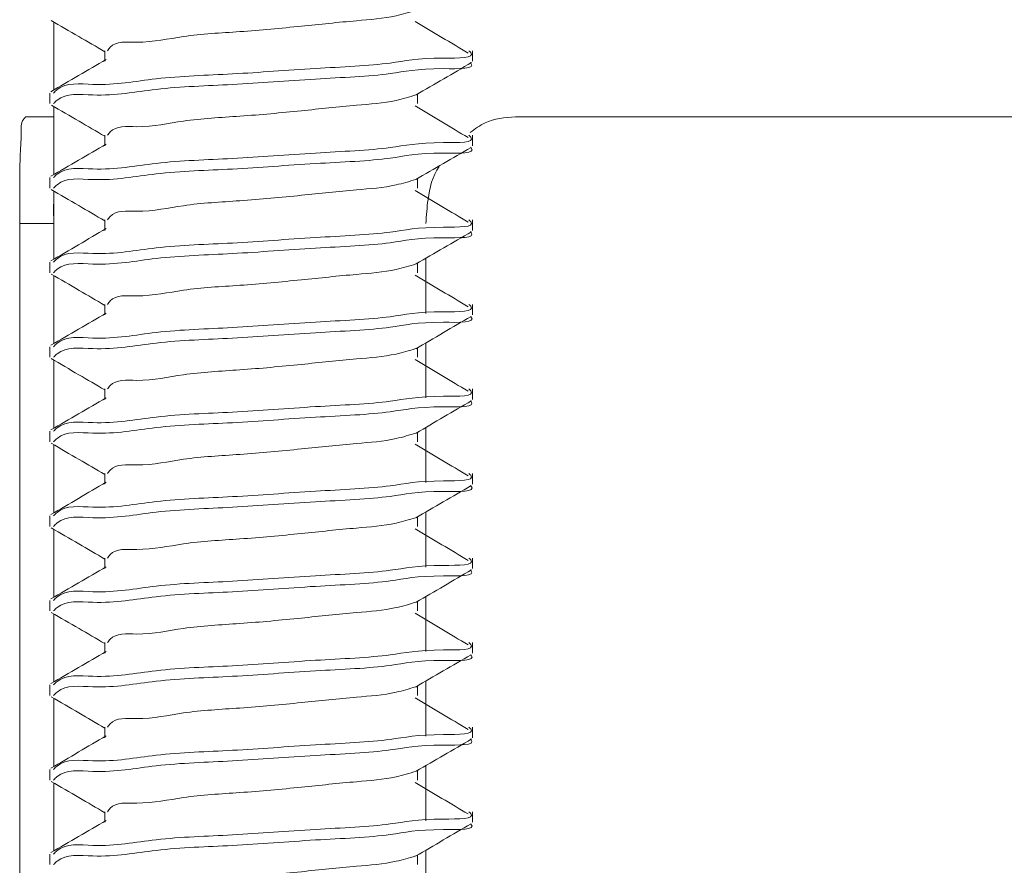
# Model space of a CAD drawing. Units: inches. Extents: x 0 to 21, y 0 to 15.5.
# Drawn here: x 6.7 to 7.3, y 6.9 to 7.4 of the extents above; entities that cross this region are included whole.
import ezdxf

# ---------------------------------------------------------------- set-up
doc = ezdxf.new("R2010")
doc.units = ezdxf.units.IN
doc.header["$MEASUREMENT"] = 0
doc.layers.add('PART', color=3, linetype='Continuous')

msp = doc.modelspace()

# ---------------------------------------------------------------- linework, layer by layer
at = {"layer": 'PART', "color": 7, "linetype": 'Continuous', "lineweight": 15}
for p, q in [((6.721295, 7.3937611), (6.721295, 7.3536641)), ((6.751583, 7.3766893), (6.751583, 7.3704391)), ((6.969107, 7.3704391), (6.969107, 7.3766893)), ((6.719107, 7.3516894), (6.719107, 7.3454391)), ((6.936631, 7.3454391), (6.936631, 7.3511168)), ((6.721295, 7.3437542), (6.721295, 7.3036643)), ((6.7047119, 7.3376014), (6.721295, 7.3376014)), ((7.866295, 7.3376014), (6.9944817, 7.3376014)), ((6.751583, 7.3266883), (6.751583, 7.3204392)), ((6.969107, 7.3204392), (6.969107, 7.3266883)), ((6.719107, 7.3016884), (6.719107, 7.2954393)), ((6.936631, 7.2954393), (6.936631, 7.3011135)), ((6.721295, 7.2937603), (6.721295, 7.2536644)), ((6.751583, 7.2766885), (6.751583, 7.2704394)), ((6.969107, 7.2704394), (6.969107, 7.2766885)), ((6.701295, 6.5506006), (6.701295, 7.2746011)), ((6.721295, 7.2746011), (6.701295, 7.2746011)), ((6.721295, 7.2536644), (6.721295, 7.2746011)), ((6.9414988, 7.2214005), (6.9414988, 7.2539566)), ((6.719107, 7.2516885), (6.719107, 7.2454383)), ((6.936631, 7.2454383), (6.936631, 7.2511183)), ((6.721295, 7.2437546), (6.721295, 7.2036646)), ((6.721295, 7.2036646), (6.721295, 7.2437546)), ((6.751583, 7.2266886), (6.751583, 7.2204383)), ((6.969107, 7.2204383), (6.969107, 7.2266886)), ((6.719107, 7.2016887), (6.719107, 7.1954384)), ((6.936631, 7.1954384), (6.936631, 7.2011138)), ((6.9414988, 7.1714006), (6.9414988, 7.2039532)), ((6.721295, 7.1937582), (6.721295, 7.1536635)), ((6.721295, 7.1536635), (6.721295, 7.1937582)), ((6.751583, 7.1766888), (6.751583, 7.1704385)), ((6.969107, 7.1704385), (6.969107, 7.1766888)), ((6.9414988, 7.1214008), (6.9414988, 7.153958)), ((6.719107, 7.1516888), (6.719107, 7.1454386)), ((6.936631, 7.1454386), (6.936631, 7.1511198)), ((6.721295, 7.1437549), (6.721295, 7.1036637)), ((6.721295, 7.1036637), (6.721295, 7.1437549)), ((6.751583, 7.1266889), (6.751583, 7.1204386)), ((6.969107, 7.1204386), (6.969107, 7.1266889)), ((6.719107, 7.101689), (6.719107, 7.0954387)), ((6.9414988, 7.0714009), (6.9414988, 7.1039523)), ((6.936631, 7.0954387), (6.936631, 7.1011129)), ((6.721295, 7.0937562), (6.721295, 7.0536638)), ((6.721295, 7.0536638), (6.721295, 7.0937562)), ((6.751583, 7.0766891), (6.751583, 7.0704388)), ((6.969107, 7.0704388), (6.969107, 7.0766891)), ((6.719107, 7.0516891), (6.719107, 7.0454389)), ((6.936631, 7.0454389), (6.936631, 7.0511213)), ((6.9414988, 7.0213999), (6.9414988, 7.0539595)), ((6.721295, 7.0437552), (6.721295, 7.003664)), ((6.721295, 7.003664), (6.721295, 7.0437552)), ((6.751583, 7.0266892), (6.751583, 7.0204389)), ((6.969107, 7.0204389), (6.969107, 7.0266892)), ((6.9414988, 6.9714), (6.9414988, 7.0039526)), ((6.719107, 7.0016893), (6.719107, 6.995439)), ((6.936631, 6.995439), (6.936631, 7.0011132)), ((6.721295, 6.9937553), (6.721295, 6.9536641)), ((6.721295, 6.9536641), (6.721295, 6.9937553)), ((6.751583, 6.9766894), (6.751583, 6.9704391)), ((6.969107, 6.9704391), (6.969107, 6.9766894)), ((6.719107, 6.9516883), (6.719107, 6.9454392)), ((6.936631, 6.9454392), (6.936631, 6.9511216)), ((6.9414988, 6.9214002), (6.9414988, 6.9539598)), ((6.721295, 6.9437555), (6.721295, 6.9036643)), ((6.721295, 6.9036643), (6.721295, 6.9437555)), ((6.751583, 6.9266883), (6.751583, 6.9204392)), ((6.969107, 6.9204392), (6.969107, 6.9266883)), ((6.9414988, 6.8714003), (6.9414988, 6.9039529)), ((6.719107, 6.9016884), (6.719107, 6.8954393)), ((6.936631, 6.8954393), (6.936631, 6.9011135))]:
    msp.add_line(p, q, dxfattribs=at)
for points, knots in [([(6.935494, 7.4005734), (6.9316557, 7.3994039), (6.9202942, 7.3959419), (6.8974073, 7.394353), (6.8666218, 7.3910198), (6.8326196, 7.3878178), (6.7993854, 7.386216), (6.775626, 7.3805785), (6.7571952, 7.3826196), (6.7536289, 7.3774063), (6.7531385, 7.3766893)], [0, 0, 0, 0, 0.06496362, 0.19229274, 0.37001387, 0.56758924, 0.74908504, 0.8995006, 0.98617834, 1, 1, 1, 1]), ([(6.7197225, 7.3946763), (6.7251765, 7.3915053), (6.7358008, 7.3853282), (6.7464167, 7.3791368), (6.751583, 7.3761238)], [0, 0, 0, 0, 0.513350233, 1, 1, 1, 1]), ([(6.9664854, 7.3753506), (6.9613297, 7.378433), (6.9508988, 7.3846691), (6.9404558, 7.3908851), (6.9351745, 7.3940287)], [0, 0, 0, 0, 0.49427689, 1, 1, 1, 1]), ([(6.9670055, 7.3766893), (6.9673895, 7.3763395), (6.9721082, 7.3720406), (6.9393268, 7.3731053), (6.9198481, 7.3683064), (6.8732404, 7.366396), (6.8288576, 7.3626497), (6.783827, 7.3614759), (6.7512003, 7.354993), (6.7275565, 7.3583747), (6.7218862, 7.3524032), (6.7212085, 7.3516894)], [0, 0, 0, 0, 0.005822608, 0.071554849, 0.198200966, 0.375201341, 0.572057297, 0.752900155, 0.902552142, 0.988352478, 1, 1, 1, 1]), ([(6.7523894, 7.3715256), (6.7469454, 7.3683533), (6.7360492, 7.3620041), (6.7251449, 7.3556689), (6.7196886, 7.352499)], [0, 0, 0, 0, 0.49962933, 1, 1, 1, 1]), ([(6.967802, 7.3696612), (6.9678861, 7.3695804), (6.9719947, 7.3656353), (6.9387685, 7.3670156), (6.9201175, 7.3619788), (6.8731479, 7.360172), (6.8288813, 7.3563939), (6.7838219, 7.3552287), (6.751201, 7.3487423), (6.7275565, 7.3521244), (6.7218862, 7.3461529), (6.7212085, 7.3454391)], [0, 0, 0, 0, 0.00138048, 0.06740642, 0.19461839, 0.37240961, 0.57014482, 0.75179569, 0.90211674, 0.98830044, 1, 1, 1, 1]), ([(6.9357056, 7.3505771), (6.9411636, 7.3537615), (6.952088, 7.3601353), (6.9630209, 7.3664944), (6.9684915, 7.3696764)], [0, 0, 0, 0, 0.49961507, 1, 1, 1, 1]), ([(6.9356809, 7.3506252), (6.9317808, 7.3494358), (6.9203579, 7.3459521), (6.8974078, 7.3443505), (6.8666215, 7.3410209), (6.8326198, 7.3378176), (6.7993851, 7.3362164), (6.7756268, 7.3305782), (6.7571938, 7.3326205), (6.7536289, 7.3274057), (6.7531385, 7.3266883)], [0, 0, 0, 0, 0.0659429, 0.19313798, 0.37067202, 0.5680394, 0.74934413, 0.89960135, 0.98618783, 1, 1, 1, 1]), ([(6.7199306, 7.3445474), (6.7254054, 7.3413655), (6.7359618, 7.3352304), (6.7465069, 7.3290759), (6.751583, 7.3261134)], [0, 0, 0, 0, 0.51863068, 1, 1, 1, 1]), ([(6.9664854, 7.3253507), (6.9613297, 7.3284332), (6.9508991, 7.3346694), (6.9404558, 7.3408845), (6.9351745, 7.3440276)], [0, 0, 0, 0, 0.49428503, 1, 1, 1, 1]), ([(6.701295, 7.2746011), (6.7013194, 7.2815346), (6.7013655, 7.2946203), (6.7011264, 7.3126286), (6.7023076, 7.3256909), (6.7018328, 7.3346052), (6.7042271, 7.3370968), (6.7047119, 7.3376014)], [0, 0, 0, 0, 0.32773848, 0.61854685, 0.83966073, 0.96752985, 1, 1, 1, 1]), ([(6.9944817, 7.3376014), (6.988234, 7.3371119), (6.9783671, 7.3363389), (6.9705857, 7.3304491), (6.9677316, 7.3282887)], [0, 0, 0, 0, 0.63320576, 1, 1, 1, 1]), ([(6.9670055, 7.3266883), (6.9673895, 7.3263389), (6.9721102, 7.3220428), (6.9393246, 7.3231037), (6.9198491, 7.3183074), (6.87324, 7.3163959), (6.8288578, 7.3126495), (6.7838265, 7.3114773), (6.7512015, 7.3049899), (6.7275548, 7.3083761), (6.7218862, 7.3024026), (6.7212085, 7.3016884)], [0, 0, 0, 0, 0.005819334, 0.071551592, 0.198197741, 0.37519816, 0.572054166, 0.75289707, 0.902549508, 0.988349199, 1, 1, 1, 1]), ([(6.7523894, 7.3215245), (6.7469453, 7.3183527), (6.7360489, 7.3120043), (6.7251448, 7.3056691), (6.7196886, 7.3024992)], [0, 0, 0, 0, 0.49962152, 1, 1, 1, 1]), ([(6.9679496, 7.319517), (6.9679827, 7.3194848), (6.9719757, 7.3156035), (6.9386577, 7.31705), (6.9201709, 7.3119624), (6.8731296, 7.3101776), (6.8288859, 7.3063933), (6.783821, 7.3052271), (6.7512011, 7.2987427), (6.7275564, 7.3021246), (6.7218862, 7.296153), (6.7212085, 7.2954393)], [0, 0, 0, 0, 0.00055229, 0.06663299, 0.19395049, 0.37188917, 0.56978839, 0.75159023, 0.90203555, 0.98829073, 1, 1, 1, 1]), ([(6.9355191, 7.3004646), (6.9409639, 7.3036429), (6.9518646, 7.3100058), (6.9627771, 7.3163484), (6.9682388, 7.3195228)], [0, 0, 0, 0, 0.49949823, 1, 1, 1, 1]), ([(6.9494485, 7.3082543), (6.9494271, 7.3082257), (6.9452954, 7.3027033), (6.9426302, 7.2907201), (6.9418261, 7.2792642), (6.9414988, 7.2746011)], [0, 0, 0, 0, 0.00307049, 0.59420667, 1, 1, 1, 1]), ([(6.9354495, 7.3005608), (6.9316259, 7.2993962), (6.9202789, 7.2959401), (6.8974072, 7.2943538), (6.8666218, 7.29102), (6.8326196, 7.287818), (6.7993853, 7.2862169), (6.7756261, 7.2805774), (6.7571952, 7.2826188), (6.7536289, 7.2774054), (6.7531385, 7.2766885)], [0, 0, 0, 0, 0.064729344, 0.192090261, 0.36985578, 0.567480492, 0.749021623, 0.899475502, 0.986174884, 1, 1, 1, 1]), ([(6.7197445, 7.2946614), (6.7251966, 7.291492), (6.7358139, 7.2853202), (6.7464222, 7.2791329), (6.751583, 7.2761229)], [0, 0, 0, 0, 0.51351731, 1, 1, 1, 1]), ([(6.7213184, 7.2937462), (6.7213105, 7.2920605), (6.7212804, 7.2856789), (6.7212888, 7.2792972), (6.721295, 7.2746011)], [0, 0, 0, 0, 0.26414339, 1, 1, 1, 1]), ([(6.9664854, 7.2753509), (6.9613297, 7.2784333), (6.9508991, 7.2846695), (6.9404558, 7.2908847), (6.9351745, 7.2940278)], [0, 0, 0, 0, 0.49428503, 1, 1, 1, 1]), ([(6.9670055, 7.2766885), (6.9673895, 7.2763391), (6.9721102, 7.2720429), (6.9393246, 7.2731039), (6.9198491, 7.2683076), (6.87324, 7.266396), (6.8288577, 7.2626499), (6.7838269, 7.2614767), (6.7512003, 7.2549919), (6.7275565, 7.2583738), (6.7218862, 7.2524023), (6.7212085, 7.2516885)], [0, 0, 0, 0, 0.00581935, 0.07155178, 0.19819826, 0.37519914, 0.57205566, 0.75289903, 0.90255186, 0.98835244, 1, 1, 1, 1]), ([(6.7523894, 7.2715247), (6.7469453, 7.2683529), (6.7360489, 7.2620045), (6.7251448, 7.2556693), (6.7196886, 7.2524993)], [0, 0, 0, 0, 0.49962152, 1, 1, 1, 1]), ([(6.9677921, 7.2696708), (6.9678797, 7.2695869), (6.9719976, 7.2656393), (6.9387743, 7.2670123), (6.9201147, 7.2619808), (6.8731488, 7.260172), (6.8288812, 7.2563929), (6.7838216, 7.2552277), (6.7512019, 7.2487419), (6.7275548, 7.252126), (6.7218862, 7.2461524), (6.7212085, 7.2454383)], [0, 0, 0, 0, 0.00143494, 0.06745706, 0.19466169, 0.37244265, 0.57016675, 0.75180714, 0.9021191, 0.98829782, 1, 1, 1, 1]), ([(6.935729, 7.2505927), (6.9411857, 7.2537764), (6.9521072, 7.2601484), (6.9630375, 7.2665053), (6.9685067, 7.2696861)], [0, 0, 0, 0, 0.49963235, 1, 1, 1, 1]), ([(6.9357075, 7.2506326), (6.9317986, 7.2494404), (6.9203669, 7.2459539), (6.8974079, 7.2443504), (6.8666215, 7.2410214), (6.8326197, 7.2378178), (6.7993853, 7.2362171), (6.7756261, 7.2305775), (6.7571952, 7.2326189), (6.7536289, 7.2274056), (6.7531385, 7.2266886)], [0, 0, 0, 0, 0.06608157, 0.19325835, 0.37076685, 0.56810583, 0.74938449, 0.89962084, 0.98619487, 1, 1, 1, 1]), ([(6.7199097, 7.2445594), (6.7253852, 7.2413772), (6.7359485, 7.235238), (6.7465006, 7.2290797), (6.751583, 7.2261137)], [0, 0, 0, 0, 0.51835783, 1, 1, 1, 1]), ([(6.9664854, 7.2253499), (6.9613297, 7.2284328), (6.9508994, 7.2346698), (6.9404559, 7.2408849), (6.9351745, 7.2440279)], [0, 0, 0, 0, 0.49429338, 1, 1, 1, 1]), ([(6.9670055, 7.2266886), (6.9673895, 7.2263388), (6.9721082, 7.2220399), (6.9393266, 7.2231068), (6.9198482, 7.2183064), (6.8732404, 7.2163966), (6.8288576, 7.2126499), (6.783827, 7.2114769), (6.7512003, 7.204992), (6.7275565, 7.208374), (6.7218862, 7.2024024), (6.7212085, 7.2016887)], [0, 0, 0, 0, 0.00582261, 0.07155395, 0.19820013, 0.3752006, 0.57205666, 0.75289961, 0.90255209, 0.98835247, 1, 1, 1, 1]), ([(6.7523894, 7.2215248), (6.7469453, 7.218353), (6.7360489, 7.2120046), (6.7251448, 7.2056694), (6.7196886, 7.2024995)], [0, 0, 0, 0, 0.49962152, 1, 1, 1, 1]), ([(6.9679549, 7.2195114), (6.9679862, 7.2194812), (6.971989, 7.2156168), (6.9386408, 7.2170387), (6.9201791, 7.2119682), (6.8731267, 7.2101766), (6.8288869, 7.2063916), (6.7838203, 7.205229), (6.7512024, 7.1987397), (6.7275548, 7.2021262), (6.7218862, 7.1961526), (6.7212085, 7.1954384)], [0, 0, 0, 0, 0.000520567, 0.066603163, 0.193924309, 0.371868102, 0.569773307, 0.751580064, 0.902030118, 0.988287102, 1, 1, 1, 1]), ([(6.935501, 7.2004544), (6.9409471, 7.2036334), (6.9518504, 7.209998), (6.9627658, 7.216342), (6.968229, 7.2195173)], [0, 0, 0, 0, 0.499490822, 1, 1, 1, 1]), ([(6.9354123, 7.2005506), (6.931601, 7.19939), (6.9202661, 7.1959386), (6.8974071, 7.1943546), (6.8666218, 7.1910201), (6.8326196, 7.1878183), (6.7993853, 7.1862172), (6.7756261, 7.1805777), (6.7571952, 7.1826191), (6.7536289, 7.1774058), (6.7531385, 7.1766888)], [0, 0, 0, 0, 0.06453358, 0.19192116, 0.36972388, 0.56738996, 0.74896909, 0.89945446, 0.98617199, 1, 1, 1, 1]), ([(6.7197777, 7.1946406), (6.7252296, 7.1914712), (6.7358358, 7.1853055), (6.746433, 7.1791246), (6.751583, 7.1761209)], [0, 0, 0, 0, 0.5140333, 1, 1, 1, 1]), ([(6.9664854, 7.17535), (6.9613297, 7.1784329), (6.9508994, 7.18467), (6.9404559, 7.1908851), (6.9351745, 7.1940281)], [0, 0, 0, 0, 0.49429338, 1, 1, 1, 1]), ([(6.7523894, 7.171525), (6.7469453, 7.1683532), (6.7360489, 7.1620048), (6.7251448, 7.1556696), (6.7196886, 7.1524996)], [0, 0, 0, 0, 0.49962152, 1, 1, 1, 1]), ([(6.9670055, 7.1766888), (6.9673895, 7.1763389), (6.9721082, 7.17204), (6.9393265, 7.1731072), (6.9198483, 7.1683044), (6.8732403, 7.1663975), (6.8288576, 7.1626499), (6.783827, 7.1614771), (6.7512003, 7.1549922), (6.7275565, 7.1583741), (6.7218862, 7.1524026), (6.7212085, 7.1516888)], [0, 0, 0, 0, 0.00582261, 0.07155394, 0.19820054, 0.37520065, 0.5720567, 0.75289963, 0.9025521, 0.98835247, 1, 1, 1, 1]), ([(6.9677841, 7.1696782), (6.9678745, 7.1695918), (6.9720044, 7.1656472), (6.9387747, 7.1670055), (6.9201145, 7.1619845), (6.8731489, 7.1601712), (6.8288811, 7.1563934), (6.7838219, 7.1552281), (6.751201, 7.1487417), (6.7275565, 7.1521238), (6.7218862, 7.1461523), (6.7212085, 7.1454386)], [0, 0, 0, 0, 0.00147767, 0.06749716, 0.19469672, 0.37247058, 0.57018679, 0.75181992, 0.9021263, 0.98830158, 1, 1, 1, 1]), ([(6.9357501, 7.1506059), (6.9412055, 7.1537888), (6.9521241, 7.1601591), (6.9630514, 7.1665146), (6.9685189, 7.1696946)], [0, 0, 0, 0, 0.49963978, 1, 1, 1, 1]), ([(6.9357318, 7.1506387), (6.9318149, 7.1494439), (6.9203753, 7.1459542), (6.897408, 7.1443489), (6.8666214, 7.1410223), (6.8326197, 7.1378179), (6.7993853, 7.1362174), (6.7756261, 7.1305778), (6.7571952, 7.1326192), (6.7536289, 7.1274059), (6.7531385, 7.1266889)], [0, 0, 0, 0, 0.06620944, 0.19336889, 0.37085259, 0.56816468, 0.74941864, 0.89963452, 0.98619675, 1, 1, 1, 1]), ([(6.7198869, 7.1445738), (6.7253628, 7.1413907), (6.7359334, 7.135246), (6.7464934, 7.1290831), (6.751583, 7.1261128)], [0, 0, 0, 0, 0.51803368, 1, 1, 1, 1]), ([(6.9664854, 7.1253502), (6.9613297, 7.1284331), (6.9508994, 7.1346701), (6.9404559, 7.1408852), (6.9351745, 7.1440282)], [0, 0, 0, 0, 0.49429338, 1, 1, 1, 1]), ([(6.9670055, 7.1266889), (6.9673895, 7.1263391), (6.9721082, 7.1220401), (6.9393268, 7.123105), (6.9198481, 7.1183057), (6.8732403, 7.1163973), (6.8288576, 7.1126501), (6.783827, 7.1114772), (6.7512003, 7.1049923), (6.7275565, 7.1083743), (6.7218862, 7.1024027), (6.7212085, 7.101689)], [0, 0, 0, 0, 0.00582261, 0.07155484, 0.19820095, 0.37520097, 0.57205691, 0.75289976, 0.90255215, 0.98835248, 1, 1, 1, 1]), ([(6.7523894, 7.1215251), (6.7469453, 7.1183533), (6.7360489, 7.1120049), (6.7251448, 7.1056697), (6.7196886, 7.1024998)], [0, 0, 0, 0, 0.49962152, 1, 1, 1, 1]), ([(6.9679583, 7.1195082), (6.9679884, 7.1194788), (6.9719691, 7.1155954), (6.9386559, 7.1170588), (6.9201718, 7.111959), (6.8731292, 7.1101801), (6.8288861, 7.1063913), (6.7838208, 7.1052288), (6.7512012, 7.0987418), (6.7275564, 7.102124), (6.7218862, 7.0961525), (6.7212085, 7.0954387)], [0, 0, 0, 0, 0.0005044, 0.06658736, 0.19391102, 0.37185832, 0.56976744, 0.75157778, 0.90203081, 0.98829016, 1, 1, 1, 1]), ([(6.9354862, 7.1004453), (6.9409337, 7.1036251), (6.9518401, 7.1099913), (6.9627581, 7.1163376), (6.9682228, 7.1195141)], [0, 0, 0, 0, 0.49947648, 1, 1, 1, 1]), ([(6.9353826, 7.1005415), (6.931581, 7.0993841), (6.920256, 7.0959361), (6.8974071, 7.0943538), (6.8666218, 7.0910208), (6.8326196, 7.0878185), (6.7993853, 7.0862175), (6.7756261, 7.080578), (6.7571952, 7.0826194), (6.7536289, 7.0774061), (6.7531385, 7.0766891)], [0, 0, 0, 0, 0.06437727, 0.19178622, 0.36961815, 0.56731739, 0.74892698, 0.89943759, 0.98616967, 1, 1, 1, 1]), ([(6.7198097, 7.0946197), (6.7252624, 7.09145), (6.735858, 7.0852907), (6.7464445, 7.0791159), (6.751583, 7.0761188)], [0, 0, 0, 0, 0.51462546, 1, 1, 1, 1]), ([(6.9664854, 7.0753503), (6.9613297, 7.0784332), (6.9508994, 7.0846703), (6.9404559, 7.0908854), (6.9351745, 7.0940284)], [0, 0, 0, 0, 0.49429338, 1, 1, 1, 1]), ([(6.9670055, 7.0766891), (6.9673895, 7.0763393), (6.9721082, 7.0720403), (6.9393268, 7.0731051), (6.9198481, 7.0683062), (6.8732404, 7.0663954), (6.8288575, 7.0626508), (6.783827, 7.0614772), (6.7512003, 7.0549925), (6.7275565, 7.0583744), (6.7218862, 7.0524029), (6.7212085, 7.0516891)], [0, 0, 0, 0, 0.00582261, 0.07155484, 0.19820095, 0.3752013, 0.57205693, 0.75289977, 0.90255215, 0.98835248, 1, 1, 1, 1]), ([(6.7523894, 7.0715253), (6.7469453, 7.0683536), (6.7360486, 7.0620052), (6.7251448, 7.0556692), (6.7196886, 7.0524987)], [0, 0, 0, 0, 0.49961373, 1, 1, 1, 1]), ([(6.9677782, 7.0696843), (6.9678707, 7.0695956), (6.9719961, 7.0656384), (6.9387873, 7.0670139), (6.9201085, 7.0619788), (6.8731509, 7.0601735), (6.8288805, 7.0563932), (6.783822, 7.0552285), (6.751201, 7.048742), (6.7275565, 7.0521241), (6.7218862, 7.0461526), (6.7212085, 7.0454389)], [0, 0, 0, 0, 0.00151441, 0.06753058, 0.194726, 0.37249313, 0.57020223, 0.75182884, 0.90212982, 0.988302, 1, 1, 1, 1]), ([(6.9357687, 7.0506179), (6.9412226, 7.0537995), (6.9521383, 7.0601674), (6.963062, 7.0665214), (6.9685278, 7.0697008)], [0, 0, 0, 0, 0.49963815, 1, 1, 1, 1]), ([(6.9357534, 7.0506449), (6.9318293, 7.0494478), (6.9203826, 7.0459557), (6.897408, 7.0443493), (6.8666216, 7.0410206), (6.8326196, 7.0378187), (6.7993853, 7.0362176), (6.7756261, 7.0305782), (6.7571952, 7.0326195), (6.7536289, 7.0274062), (6.7531385, 7.0266892)], [0, 0, 0, 0, 0.06632229, 0.19346636, 0.37092922, 0.5682169, 0.74944894, 0.89964665, 0.98619842, 1, 1, 1, 1]), ([(6.7198629, 7.0445882), (6.7253389, 7.0414045), (6.7359171, 7.0352545), (6.7464855, 7.0290876), (6.751583, 7.0261131)], [0, 0, 0, 0, 0.51766597, 1, 1, 1, 1]), ([(6.9664854, 7.0253505), (6.9613297, 7.0284329), (6.9508988, 7.034669), (6.9404558, 7.040885), (6.9351745, 7.0440285)], [0, 0, 0, 0, 0.49427689, 1, 1, 1, 1]), ([(6.9670055, 7.0266892), (6.9673895, 7.0263394), (6.9721082, 7.0220404), (6.9393268, 7.0231052), (6.9198481, 7.0183064), (6.8732405, 7.0163953), (6.8288574, 7.0126516), (6.7838271, 7.0114753), (6.7512002, 7.0049929), (6.7275565, 7.0083746), (6.7218862, 7.002403), (6.7212085, 7.0016893)], [0, 0, 0, 0, 0.00582261, 0.07155485, 0.19820097, 0.37520134, 0.57205699, 0.75290015, 0.90255214, 0.98835248, 1, 1, 1, 1]), ([(6.7523894, 7.0215254), (6.7469453, 7.0183537), (6.7360486, 7.0120053), (6.7251448, 7.0056693), (6.7196886, 7.0024989)], [0, 0, 0, 0, 0.49961373, 1, 1, 1, 1]), ([(6.9679596, 7.0195073), (6.9679893, 7.0194783), (6.9719654, 7.0155918), (6.9386584, 7.0170604), (6.9201706, 7.0119566), (6.8731296, 7.0101814), (6.828886, 7.0063914), (6.7838209, 7.0052291), (6.7512012, 6.9987421), (6.7275564, 7.0021243), (6.7218862, 6.9961528), (6.7212085, 6.995439)], [0, 0, 0, 0, 0.00049722, 0.06658155, 0.19390605, 0.37185419, 0.5697646, 0.75157615, 0.90203016, 0.98829009, 1, 1, 1, 1]), ([(6.935475, 7.0004397), (6.9409238, 7.0036204), (6.9518328, 7.0099883), (6.962754, 7.0163353), (6.9682203, 7.019512)], [0, 0, 0, 0, 0.49948063, 1, 1, 1, 1]), ([(6.9353604, 7.0005359), (6.9315662, 6.9993808), (6.9202485, 6.9959351), (6.8974069, 6.9943548), (6.8666219, 6.9910192), (6.8326196, 6.987818), (6.7993854, 6.986216), (6.775626, 6.9805786), (6.7571952, 6.9826197), (6.7536289, 6.9774064), (6.7531385, 6.9766894)], [0, 0, 0, 0, 0.06426145, 0.19168619, 0.36954078, 0.56726452, 0.74889662, 0.89942513, 0.98616796, 1, 1, 1, 1]), ([(6.71984, 6.9946013), (6.7252937, 6.9914308), (6.7358791, 6.9852769), (6.7464556, 6.9791076), (6.751583, 6.9761168)], [0, 0, 0, 0, 0.515206085, 1, 1, 1, 1]), ([(6.9664854, 6.9753506), (6.9613297, 6.978433), (6.9508988, 6.9846692), (6.9404558, 6.9908851), (6.9351745, 6.9940287)], [0, 0, 0, 0, 0.49427689, 1, 1, 1, 1]), ([(6.9670055, 6.9766894), (6.9673895, 6.9763396), (6.9721082, 6.9720406), (6.9393268, 6.9731054), (6.9198481, 6.9683065), (6.8732404, 6.966396), (6.8288577, 6.9626496), (6.7838267, 6.9614763), (6.7512012, 6.9549921), (6.7275549, 6.958376), (6.7218862, 6.9524024), (6.7212085, 6.9516883)], [0, 0, 0, 0, 0.005822589, 0.071554615, 0.198200317, 0.375200112, 0.572055423, 0.752897688, 0.902549185, 0.98834924, 1, 1, 1, 1]), ([(6.7523894, 6.9715256), (6.7469454, 6.9683533), (6.7360492, 6.9620041), (6.7251449, 6.955669), (6.7196886, 6.952499)], [0, 0, 0, 0, 0.49962933, 1, 1, 1, 1]), ([(6.9677745, 6.9696882), (6.9678683, 6.9695982), (6.9719969, 6.9656396), (6.9387902, 6.9670108), (6.920107, 6.9619811), (6.8731515, 6.9601712), (6.8288804, 6.9563942), (6.7838221, 6.9552287), (6.751201, 6.9487423), (6.7275565, 6.9521244), (6.7218862, 6.9461529), (6.7212085, 6.9454392)], [0, 0, 0, 0, 0.00153467, 0.06755041, 0.19474274, 0.37250651, 0.57021119, 0.75183401, 0.90213185, 0.98830224, 1, 1, 1, 1]), ([(6.9357843, 6.9506288), (6.9412365, 6.9538092), (6.9521489, 6.9601747), (6.9630691, 6.9665264), (6.9685332, 6.9697046)], [0, 0, 0, 0, 0.49964137, 1, 1, 1, 1]), ([(6.9357717, 6.9506499), (6.9318416, 6.949451), (6.9203888, 6.9459572), (6.8974081, 6.9443492), (6.8666214, 6.9410215), (6.8326198, 6.9378173), (6.7993849, 6.9362174), (6.7756271, 6.9305759), (6.7571937, 6.9326205), (6.7536289, 6.9274058), (6.7531385, 6.9266883)], [0, 0, 0, 0, 0.06641721, 0.19354776, 0.37099174, 0.56825899, 0.74947175, 0.89965349, 0.98619484, 1, 1, 1, 1]), ([(6.7198383, 6.9446026), (6.7253142, 6.9414194), (6.7359009, 6.9352653), (6.7464772, 6.9290931), (6.751583, 6.9261134)], [0, 0, 0, 0, 0.517239701, 1, 1, 1, 1]), ([(6.9664854, 6.9253508), (6.9613297, 6.9284332), (6.9508991, 6.9346694), (6.9404558, 6.9408846), (6.9351745, 6.9440277)], [0, 0, 0, 0, 0.49428503, 1, 1, 1, 1]), ([(6.9670055, 6.9266883), (6.9673895, 6.9263389), (6.9721102, 6.9220428), (6.9393246, 6.9231038), (6.9198491, 6.9183075), (6.87324, 6.916396), (6.8288578, 6.9126495), (6.7838265, 6.9114773), (6.7512015, 6.9049899), (6.7275548, 6.9083762), (6.7218862, 6.9024026), (6.7212085, 6.9016884)], [0, 0, 0, 0, 0.005819334, 0.071551592, 0.198197741, 0.37519816, 0.572054166, 0.75289707, 0.902549508, 0.988349199, 1, 1, 1, 1]), ([(6.7523894, 6.9215246), (6.7469453, 6.9183528), (6.7360489, 6.9120044), (6.7251448, 6.9056692), (6.7196886, 6.9024992)], [0, 0, 0, 0, 0.49962152, 1, 1, 1, 1]), ([(6.967959, 6.9195076), (6.9679889, 6.9194786), (6.971979, 6.9156059), (6.9386465, 6.9170482), (6.9201763, 6.9119632), (6.8731277, 6.9101779), (6.8288865, 6.9063914), (6.7838208, 6.9052275), (6.7512011, 6.8987426), (6.7275564, 6.9021246), (6.7218862, 6.8961531), (6.7212085, 6.8954393)], [0, 0, 0, 0, 0.000499, 0.06658323, 0.19390751, 0.37185568, 0.56976576, 0.75157699, 0.90203033, 0.98829011, 1, 1, 1, 1]), ([(6.9354673, 6.9004353), (6.9409176, 6.9036167), (6.9518298, 6.9099862), (6.9627538, 6.9163355), (6.9682215, 6.9195135)], [0, 0, 0, 0, 0.49947048, 1, 1, 1, 1]), ([(6.9353462, 6.9005315), (6.9315567, 6.8993782), (6.9202435, 6.895935), (6.8974069, 6.8943551), (6.8666219, 6.8910196), (6.8326196, 6.8878181), (6.7993853, 6.8862169), (6.7756261, 6.8805774), (6.7571952, 6.8826188), (6.7536289, 6.8774055), (6.7531385, 6.8766885)], [0, 0, 0, 0, 0.06418562, 0.19162058, 0.36948944, 0.56722904, 0.74887571, 0.89941706, 0.98616685, 1, 1, 1, 1])]:
    msp.add_open_spline(points, degree=3, knots=knots, dxfattribs=at)

doc.saveas('drawing.dxf')
